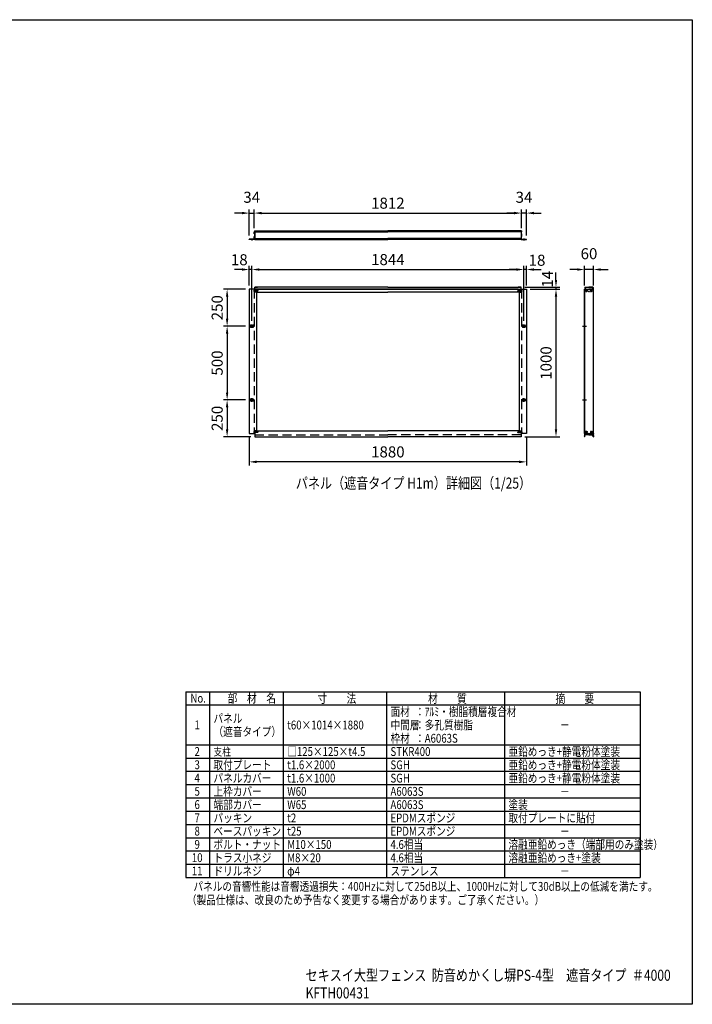
# Model space of a CAD drawing. Extents: x 0 to 14800, y 0 to 10680.
# Drawn here: x 7502 to 14800, y 0 to 10680 of the extents above; entities that cross this region are included whole.
import ezdxf
from ezdxf.enums import TextEntityAlignment as Align

# ---------------------------------------------------------------- set-up
doc = ezdxf.new("R2010")
doc.units = 0
doc.header["$LTSCALE"] = 400
doc.header["$MEASUREMENT"] = 0
doc.header["$PDMODE"] = 33
doc.header["$PDSIZE"] = 5
doc.linetypes.add('CENTER', pattern=[2, 1.25, -0.25, 0.25, -0.25])
doc.linetypes.add('HIDDEN', pattern=[0.375, 0.25, -0.125])
doc.layers.get('DEFPOINTS').update_dxf_attribs({"linetype": 'CONTINUOUS'})
for name, color, linetype in [('CENTER', 3, 'CENTER'), ('HASEN', 7, 'HIDDEN'), ('MOJI', 6, 'CONTINUOUS'), ('SJC', 1, 'CONTINUOUS'), ('SUNPOU', 4, 'CONTINUOUS'), ('ZWAKU', 7, 'CONTINUOUS')]:
    doc.layers.add(name, color=color, linetype=linetype)
doc.styles.add('EXT08', font='ROMANS', dxfattribs={"width": 0.8, "bigfont": 'EXTFONT'})
doc.dimstyles.new('SJC', dxfattribs={"dimtxt": 0.18, "dimasz": 0.18, "dimexe": 0.18, "dimexo": 0.0625, "dimgap": 0.09, "dimtad": 0, "dimtih": 1, "dimtoh": 1, "dimdec": 4, "dimzin": 0, "dimdsep": 46, "dimtxsty": 'STANDARD', "dimcen": 0.09, "dimadec": 0, "dimazin": 0, "dimtfac": 1, "dimtdec": 4, "dimtofl": 0, "dimtmove": 0, "dimatfit": 3, "dimfxl": 1, "dimtolj": 1, "dimtzin": 0, "dimarcsym": 0})

# ---------------------------------------------------------------- blocks, each defined once
blk = doc.blocks.new('CALCOMP_TECHJET720A3')
at = {"layer": 'ZWAKU', "color": 2}
blk.add_lwpolyline([(0, 0), (0, 267), (370, 267), (370, 0)], close=True, dxfattribs=at)
blk = doc.blocks.new('*D18')
at = {"layer": 'DEFPOINTS', "color": 0, "transparency": 16777216}
for p in [(13001, 7756), (12942, 6156), (13321, 6156)]:
    blk.add_point(p, dxfattribs=at)
at = {"layer": 'SUNPOU', "color": 0, "lineweight": -2, "transparency": 16777216}
for p, q in [((13041, 7756), (13361, 7756)), ((13321, 7676), (13321, 6236)), ((12982, 6156), (13361, 6156))]:
    blk.add_line(p, q, dxfattribs=at)
at = {"layer": 'SUNPOU', "color": 0, "transparency": 16777216}
for points in [[(13308, 7676), (13334, 7676), (13321, 7756)], [(13308, 6236), (13334, 6236), (13321, 6156)]]:
    blk.add_solid(points, dxfattribs=at)
at = {"layer": 'SUNPOU', "color": 0, "transparency": 16777216, "insert": (13213, 6956), "char_height": 120, "attachment_point": 5, "rotation": 90, "style": 'EXT08'}
blk.add_mtext('\\A1;1000', dxfattribs=at)
blk = doc.blocks.new('*D19')
at = {"layer": 'DEFPOINTS', "color": 0, "transparency": 16777216}
for p in [(9993, 6191), (13001, 6191), (9993, 5884)]:
    blk.add_point(p, dxfattribs=at)
at = {"layer": 'SUNPOU', "color": 0, "lineweight": -2, "transparency": 16777216}
for p, q in [((9993, 6151), (9993, 5844)), ((13001, 6151), (13001, 5844)), ((12921, 5884), (10073, 5884))]:
    blk.add_line(p, q, dxfattribs=at)
at = {"layer": 'SUNPOU', "color": 0, "transparency": 16777216}
for points in [[(10073, 5897), (10073, 5870), (9993, 5884)], [(12921, 5897), (12921, 5870), (13001, 5884)]]:
    blk.add_solid(points, dxfattribs=at)
at = {"layer": 'SUNPOU', "color": 0, "transparency": 16777216, "insert": (11497, 5992), "char_height": 120, "attachment_point": 5, "style": 'EXT08'}
blk.add_mtext('\\A1;1880', dxfattribs=at)
blk = doc.blocks.new('*D20')
at = {"layer": 'DEFPOINTS', "color": 0, "transparency": 16777216}
for p in [(12947, 8582), (10047, 8378), (12947, 8378)]:
    blk.add_point(p, dxfattribs=at)
at = {"layer": 'SUNPOU', "color": 0, "lineweight": -2, "transparency": 16777216}
for p, q in [((10047, 8418), (10047, 8622)), ((10127, 8582), (12867, 8582)), ((12947, 8418), (12947, 8622))]:
    blk.add_line(p, q, dxfattribs=at)
at = {"layer": 'SUNPOU', "color": 0, "transparency": 16777216}
for points in [[(10127, 8596), (10127, 8569), (10047, 8582)], [(12867, 8596), (12867, 8569), (12947, 8582)]]:
    blk.add_solid(points, dxfattribs=at)
at = {"layer": 'SUNPOU', "color": 0, "transparency": 16777216, "insert": (11497, 8690), "char_height": 120, "attachment_point": 5, "style": 'EXT08'}
blk.add_mtext('\\A1;1812', dxfattribs=at)
blk = doc.blocks.new('*D21')
at = {"layer": 'DEFPOINTS', "color": 0, "transparency": 16777216}
for p in [(9993, 7756), (9753, 7356), (9993, 7356)]:
    blk.add_point(p, dxfattribs=at)
at = {"layer": 'SUNPOU', "color": 0, "lineweight": -2, "transparency": 16777216}
for p, q in [((9953, 7756), (9713, 7756)), ((9753, 7676), (9753, 7436)), ((9953, 7356), (9713, 7356))]:
    blk.add_line(p, q, dxfattribs=at)
at = {"layer": 'SUNPOU', "color": 0, "transparency": 16777216}
for points in [[(9740, 7676), (9766, 7676), (9753, 7756)], [(9740, 7436), (9766, 7436), (9753, 7356)]]:
    blk.add_solid(points, dxfattribs=at)
at = {"layer": 'SUNPOU', "color": 0, "transparency": 16777216, "insert": (9645, 7556), "char_height": 120, "attachment_point": 5, "rotation": 90, "style": 'EXT08'}
blk.add_mtext('\\A1;250', dxfattribs=at)
blk = doc.blocks.new('*D22')
at = {"layer": 'DEFPOINTS', "color": 0, "transparency": 16777216}
for p in [(9993, 7356), (9753, 6556), (9993, 6556)]:
    blk.add_point(p, dxfattribs=at)
at = {"layer": 'SUNPOU', "color": 0, "lineweight": -2, "transparency": 16777216}
for p, q in [((9953, 7356), (9713, 7356)), ((9753, 7276), (9753, 6636)), ((9953, 6556), (9713, 6556))]:
    blk.add_line(p, q, dxfattribs=at)
at = {"layer": 'SUNPOU', "color": 0, "transparency": 16777216}
for points in [[(9740, 7276), (9766, 7276), (9753, 7356)], [(9740, 6636), (9766, 6636), (9753, 6556)]]:
    blk.add_solid(points, dxfattribs=at)
at = {"layer": 'SUNPOU', "color": 0, "transparency": 16777216, "insert": (9645, 6956), "char_height": 120, "attachment_point": 5, "rotation": 90, "style": 'EXT08'}
blk.add_mtext('\\A1;500', dxfattribs=at)
blk = doc.blocks.new('*D23')
at = {"layer": 'DEFPOINTS', "color": 0, "transparency": 16777216}
for p in [(9993, 6556), (9753, 6156), (10052, 6156)]:
    blk.add_point(p, dxfattribs=at)
at = {"layer": 'SUNPOU', "color": 0, "lineweight": -2, "transparency": 16777216}
for p, q in [((9953, 6556), (9713, 6556)), ((9753, 6476), (9753, 6236)), ((10012, 6156), (9713, 6156))]:
    blk.add_line(p, q, dxfattribs=at)
at = {"layer": 'SUNPOU', "color": 0, "transparency": 16777216}
for points in [[(9740, 6476), (9766, 6476), (9753, 6556)], [(9740, 6236), (9766, 6236), (9753, 6156)]]:
    blk.add_solid(points, dxfattribs=at)
at = {"layer": 'SUNPOU', "color": 0, "transparency": 16777216, "insert": (9645, 6356), "char_height": 120, "attachment_point": 5, "rotation": 90, "style": 'EXT08'}
blk.add_mtext('\\A1;250', dxfattribs=at)
blk = doc.blocks.new('*D24')
at = {"layer": 'DEFPOINTS', "color": 0, "transparency": 16777216}
for p in [(13631, 7970), (13631, 7756), (13727, 7756)]:
    blk.add_point(p, dxfattribs=at)
at = {"layer": 'SUNPOU', "color": 0, "lineweight": -2, "transparency": 16777216}
for p, q in [((13551, 7970), (13471, 7970)), ((13631, 7796), (13631, 8010)), ((13727, 7970), (13631, 7970)), ((13727, 7796), (13727, 8010)), ((13807, 7970), (13887, 7970))]:
    blk.add_line(p, q, dxfattribs=at)
at = {"layer": 'SUNPOU', "color": 0, "transparency": 16777216}
for points in [[(13551, 7983), (13551, 7957), (13631, 7970)], [(13807, 7983), (13807, 7957), (13727, 7970)]]:
    blk.add_solid(points, dxfattribs=at)
at = {"layer": 'SUNPOU', "color": 0, "transparency": 16777216, "insert": (13679, 8142), "char_height": 120, "attachment_point": 5, "style": 'EXT08'}
blk.add_mtext('\\A1;60', dxfattribs=at)
blk = doc.blocks.new('*D25')
at = {"layer": 'DEFPOINTS', "color": 0, "transparency": 16777216}
for p in [(12972, 7970), (10022, 7375), (12972, 7373)]:
    blk.add_point(p, dxfattribs=at)
at = {"layer": 'SUNPOU', "color": 0, "lineweight": -2, "transparency": 16777216}
for p, q in [((10022, 7415), (10022, 8010)), ((10102, 7970), (12892, 7970)), ((12972, 7413), (12972, 8010))]:
    blk.add_line(p, q, dxfattribs=at)
at = {"layer": 'SUNPOU', "color": 0, "transparency": 16777216}
for points in [[(10102, 7983), (10102, 7957), (10022, 7970)], [(12892, 7983), (12892, 7957), (12972, 7970)]]:
    blk.add_solid(points, dxfattribs=at)
at = {"layer": 'SUNPOU', "color": 0, "transparency": 16777216, "insert": (11497, 8078), "char_height": 120, "attachment_point": 5, "style": 'EXT08'}
blk.add_mtext('\\A1;1844', dxfattribs=at)
blk = doc.blocks.new('*D26')
at = {"layer": 'DEFPOINTS', "color": 0, "transparency": 16777216}
for p in [(12972, 7970), (13001, 7756), (12972, 7375)]:
    blk.add_point(p, dxfattribs=at)
at = {"layer": 'SUNPOU', "color": 0, "lineweight": -2, "transparency": 16777216}
for p, q in [((12892, 7970), (12812, 7970)), ((12972, 7415), (12972, 8010)), ((13001, 7970), (12972, 7970)), ((13001, 7796), (13001, 8010)), ((13081, 7970), (13161, 7970))]:
    blk.add_line(p, q, dxfattribs=at)
at = {"layer": 'SUNPOU', "color": 0, "transparency": 16777216}
for points in [[(12892, 7983), (12892, 7957), (12972, 7970)], [(13081, 7983), (13081, 7957), (13001, 7970)]]:
    blk.add_solid(points, dxfattribs=at)
at = {"layer": 'SUNPOU', "color": 0, "transparency": 16777216, "insert": (13115, 8071), "char_height": 120, "attachment_point": 5, "style": 'EXT08'}
blk.add_mtext('\\A1;18', dxfattribs=at)
blk = doc.blocks.new('*D27')
at = {"layer": 'DEFPOINTS', "color": 0, "transparency": 16777216}
for p in [(9993, 7970), (9993, 7756), (10022, 7375)]:
    blk.add_point(p, dxfattribs=at)
at = {"layer": 'SUNPOU', "color": 0, "lineweight": -2, "transparency": 16777216}
for p, q in [((9913, 7970), (9833, 7970)), ((9993, 7796), (9993, 8010)), ((10022, 7970), (9993, 7970)), ((10022, 7415), (10022, 8010)), ((10102, 7970), (10182, 7970))]:
    blk.add_line(p, q, dxfattribs=at)
at = {"layer": 'SUNPOU', "color": 0, "transparency": 16777216}
for points in [[(9913, 7983), (9913, 7957), (9993, 7970)], [(10102, 7983), (10102, 7957), (10022, 7970)]]:
    blk.add_solid(points, dxfattribs=at)
at = {"layer": 'SUNPOU', "color": 0, "transparency": 16777216, "insert": (9885, 8076), "char_height": 120, "attachment_point": 5, "style": 'EXT08'}
blk.add_mtext('\\A1;18', dxfattribs=at)
blk = doc.blocks.new('*D28')
at = {"layer": 'DEFPOINTS', "color": 0, "transparency": 16777216}
for p in [(10047, 8582), (10047, 8378), (9993, 8299)]:
    blk.add_point(p, dxfattribs=at)
at = {"layer": 'SUNPOU', "color": 0, "lineweight": -2, "transparency": 16777216}
for p, q in [((9913, 8582), (9833, 8582)), ((9993, 8339), (9993, 8622)), ((9993, 8582), (10047, 8582)), ((10047, 8418), (10047, 8622)), ((10127, 8582), (10207, 8582))]:
    blk.add_line(p, q, dxfattribs=at)
at = {"layer": 'SUNPOU', "color": 0, "transparency": 16777216}
for points in [[(9913, 8596), (9913, 8569), (9993, 8582)], [(10127, 8596), (10127, 8569), (10047, 8582)]]:
    blk.add_solid(points, dxfattribs=at)
at = {"layer": 'SUNPOU', "color": 0, "transparency": 16777216, "insert": (10020, 8754), "char_height": 120, "attachment_point": 5, "style": 'EXT08'}
blk.add_mtext('\\A1;34', dxfattribs=at)
blk = doc.blocks.new('*D29')
at = {"layer": 'DEFPOINTS', "color": 0, "transparency": 16777216}
for p in [(12947, 8582), (12947, 8378), (13001, 8299)]:
    blk.add_point(p, dxfattribs=at)
at = {"layer": 'SUNPOU', "color": 0, "lineweight": -2, "transparency": 16777216}
for p, q in [((12867, 8582), (12787, 8582)), ((12947, 8418), (12947, 8622)), ((13001, 8582), (12947, 8582)), ((13001, 8339), (13001, 8622)), ((13081, 8582), (13161, 8582))]:
    blk.add_line(p, q, dxfattribs=at)
at = {"layer": 'SUNPOU', "color": 0, "transparency": 16777216}
for points in [[(12867, 8596), (12867, 8569), (12947, 8582)], [(13081, 8596), (13081, 8569), (13001, 8582)]]:
    blk.add_solid(points, dxfattribs=at)
at = {"layer": 'SUNPOU', "color": 0, "transparency": 16777216, "insert": (12974, 8754), "char_height": 120, "attachment_point": 5, "style": 'EXT08'}
blk.add_mtext('\\A1;34', dxfattribs=at)
blk = doc.blocks.new('*D17')
at = {"layer": 'DEFPOINTS', "color": 0, "transparency": 16777216}
for p in [(12942, 7778), (13001, 7756), (13321, 7756)]:
    blk.add_point(p, dxfattribs=at)
at = {"layer": 'SUNPOU', "color": 0, "lineweight": -2, "transparency": 16777216}
for p, q in [((13321, 7858), (13321, 7938)), ((12982, 7778), (13361, 7778)), ((13041, 7756), (13361, 7756)), ((13321, 7778), (13321, 7756)), ((13321, 7676), (13321, 7596))]:
    blk.add_line(p, q, dxfattribs=at)
at = {"layer": 'SUNPOU', "color": 0, "transparency": 16777216}
for points in [[(13308, 7858), (13334, 7858), (13321, 7778)], [(13308, 7676), (13334, 7676), (13321, 7756)]]:
    blk.add_solid(points, dxfattribs=at)
at = {"layer": 'SUNPOU', "color": 0, "transparency": 16777216, "insert": (13228, 7865), "char_height": 120, "attachment_point": 5, "rotation": 90, "style": 'EXT08'}
blk.add_mtext('\\A1;14', dxfattribs=at)

msp = doc.modelspace()

# ---------------------------------------------------------------- linework, layer by layer
at = {"layer": 'CENTER', "linetype": 'CENTER'}
for p, q in [((10021.824, 8307.299), (10021.824, 8286.499)), ((12972.224, 8307.299), (12972.224, 8286.499)), ((13666.398, 7739.519), (13639.838, 7739.519)), ((13653.118, 7726.239), (13653.118, 7752.799)), ((13691.038, 7739.519), (13717.598, 7739.519)), ((13704.318, 7726.239), (13704.318, 7752.799)), ((10021.824, 7336.319), (10021.824, 7374.719)), ((12972.224, 7336.319), (12972.224, 7374.719)), ((9993.024, 7355.519), (10050.624, 7355.519)), ((13001.024, 7355.519), (12943.424, 7355.519)), ((13608.478, 7355.519), (13652.958, 7355.519)), ((9993.024, 6555.519), (10050.624, 6555.519)), ((10021.824, 6536.319), (10021.824, 6574.719)), ((13001.024, 6555.519), (12943.424, 6555.519)), ((12972.224, 6536.319), (12972.224, 6574.719)), ((13608.478, 6555.519), (13652.958, 6555.519)), ((13666.398, 6206.719), (13639.838, 6206.719)), ((13653.118, 6193.439), (13653.118, 6219.999)), ((13691.038, 6206.719), (13717.598, 6206.719)), ((13704.318, 6193.439), (13704.318, 6219.999))]:
    msp.add_line(p, q, dxfattribs=at)
at = {"layer": 'HASEN'}
for p, q in [((10090.932, 7739.519), (10037.947, 7739.519)), ((10047.424, 7755.519), (10047.424, 6190.719)), ((10051.904, 7743.519), (10047.424, 7747.999)), ((10047.904, 7747.519), (10047.424, 7747.519)), ((10047.424, 7747.519), (10047.424, 7731.519)), ((10051.904, 7735.519), (10047.424, 7731.039)), ((10047.904, 7731.519), (10047.424, 7731.519)), ((10047.904, 7747.519), (10047.904, 7739.519)), ((10047.904, 7731.519), (10047.904, 7739.519)), ((10051.904, 7739.519), (10051.904, 7743.519)), ((10079.424, 7743.519), (10051.904, 7743.519)), ((10087.424, 7742.719), (10051.904, 7742.719)), ((10051.904, 7739.519), (10051.904, 7735.519)), ((10087.424, 7736.319), (10051.904, 7736.319)), ((10079.424, 7735.519), (10051.904, 7735.519)), ((10079.424, 7743.519), (10079.424, 7739.519)), ((10079.424, 7735.519), (10079.424, 7739.519)), ((10087.424, 7742.719), (10087.424, 7739.519)), ((10087.424, 7736.319), (10087.424, 7739.519)), ((12903.116, 7739.519), (12956.101, 7739.519)), ((12906.624, 7742.719), (12942.144, 7742.719)), ((12906.624, 7742.719), (12906.624, 7739.519)), ((12906.624, 7736.319), (12906.624, 7739.519)), ((12906.624, 7736.319), (12942.144, 7736.319)), ((12914.624, 7743.519), (12942.144, 7743.519)), ((12914.624, 7743.519), (12914.624, 7739.519)), ((12914.624, 7735.519), (12914.624, 7739.519)), ((12914.624, 7735.519), (12942.144, 7735.519)), ((12942.144, 7743.519), (12946.624, 7747.999)), ((12942.144, 7739.519), (12942.144, 7743.519)), ((12942.144, 7739.519), (12942.144, 7735.519)), ((12942.144, 7735.519), (12946.624, 7731.039)), ((12946.144, 7747.519), (12946.624, 7747.519)), ((12946.144, 7747.519), (12946.144, 7739.519)), ((12946.144, 7731.519), (12946.144, 7739.519)), ((12946.144, 7731.519), (12946.624, 7731.519)), ((12946.624, 7755.519), (12946.624, 6190.719)), ((12946.624, 7747.519), (12946.624, 7731.519)), ((10090.932, 6206.719), (10037.947, 6206.719)), ((10051.904, 6210.719), (10047.424, 6215.199)), ((10047.904, 6214.719), (10047.424, 6214.719)), ((10047.424, 6214.719), (10047.424, 6198.719)), ((10051.904, 6202.719), (10047.424, 6198.239)), ((10047.904, 6198.719), (10047.424, 6198.719)), ((10047.904, 6214.719), (10047.904, 6206.719)), ((10047.904, 6198.719), (10047.904, 6206.719)), ((10051.904, 6206.719), (10051.904, 6210.719)), ((10079.424, 6210.719), (10051.904, 6210.719)), ((10087.424, 6209.919), (10051.904, 6209.919)), ((10051.904, 6206.719), (10051.904, 6202.719)), ((10087.424, 6203.519), (10051.904, 6203.519)), ((10079.424, 6202.719), (10051.904, 6202.719)), ((10079.424, 6210.719), (10079.424, 6206.719)), ((10079.424, 6202.719), (10079.424, 6206.719)), ((10087.424, 6209.919), (10087.424, 6206.719)), ((10087.424, 6203.519), (10087.424, 6206.719)), ((12903.116, 6206.719), (12956.101, 6206.719)), ((12906.624, 6209.919), (12942.144, 6209.919)), ((12906.624, 6209.919), (12906.624, 6206.719)), ((12906.624, 6203.519), (12906.624, 6206.719)), ((12906.624, 6203.519), (12942.144, 6203.519)), ((12914.624, 6210.719), (12942.144, 6210.719)), ((12914.624, 6210.719), (12914.624, 6206.719)), ((12914.624, 6202.719), (12914.624, 6206.719)), ((12914.624, 6202.719), (12942.144, 6202.719)), ((12942.144, 6210.719), (12946.624, 6215.199)), ((12942.144, 6206.719), (12942.144, 6210.719)), ((12942.144, 6206.719), (12942.144, 6202.719)), ((12942.144, 6202.719), (12946.624, 6198.239)), ((12946.144, 6214.719), (12946.624, 6214.719)), ((12946.144, 6214.719), (12946.144, 6206.719)), ((12946.144, 6198.719), (12946.144, 6206.719)), ((12946.144, 6198.719), (12946.624, 6198.719)), ((12946.624, 6214.719), (12946.624, 6198.719)), ((10052.224, 6177.919), (11497.024, 6177.919)), ((12941.824, 6177.919), (11497.024, 6177.919))]:
    msp.add_line(p, q, dxfattribs=at)
at = {"layer": 'MOJI'}
for p, q in [((9305.998, 3391.141), (9305.998, 1375.141)), ((9305.998, 3391.141), (14233.998, 3391.141)), ((9561.998, 3391.141), (9561.998, 1375.141)), ((10361.998, 3391.141), (10361.998, 1375.141)), ((11481.998, 3391.141), (11481.998, 1375.141)), ((12761.998, 3391.141), (12761.998, 1375.141)), ((14233.998, 3391.141), (14233.998, 1375.141)), ((9305.998, 3247.141), (14233.998, 3247.141)), ((9305.998, 2815.141), (14233.998, 2815.141)), ((9305.998, 2671.141), (14233.998, 2671.141)), ((9305.998, 2527.141), (14233.998, 2527.141)), ((9305.998, 2383.141), (14233.998, 2383.141)), ((9305.998, 2239.141), (14233.998, 2239.141)), ((9305.998, 2095.141), (14233.998, 2095.141)), ((9305.998, 1951.141), (14233.998, 1951.141)), ((9305.998, 1807.141), (14233.998, 1807.141)), ((9305.998, 1663.141), (14233.998, 1663.141)), ((9305.998, 1519.141), (14233.998, 1519.141)), ((9305.998, 1375.141), (14233.998, 1375.141))]:
    msp.add_line(p, q, dxfattribs=at)
at = {"layer": 'SJC'}
for p, q in [((10049.024, 8380.099), (10047.424, 8378.499)), ((10047.424, 8368.579), (10047.424, 8378.499)), ((10047.424, 8368.579), (10047.904, 8368.099)), ((10047.904, 8368.099), (10047.424, 8367.619)), ((10047.424, 8357.699), (10047.424, 8367.619)), ((10049.024, 8356.099), (10047.424, 8357.699)), ((10049.024, 8389.699), (10049.024, 8380.099)), ((10049.024, 8356.099), (10049.024, 8328.899)), ((10049.824, 8390.499), (10055.904, 8390.499)), ((10052.224, 8390.499), (10052.224, 8294.499)), ((10052.224, 8390.499), (11497.024, 8390.499)), ((10052.224, 8386.499), (11497.024, 8386.499)), ((10052.224, 8382.099), (11497.024, 8382.099)), ((10052.224, 8382.099), (11497.024, 8382.099)), ((10052.224, 8378.1), (11497.024, 8378.1)), ((12941.824, 8390.499), (11497.024, 8390.499)), ((12941.824, 8386.499), (11497.024, 8386.499)), ((12941.824, 8382.099), (11497.024, 8382.099)), ((12941.824, 8382.099), (11497.024, 8382.099)), ((12941.824, 8378.1), (11497.024, 8378.1)), ((12944.224, 8390.499), (12938.144, 8390.499)), ((12941.824, 8390.499), (12941.824, 8294.499)), ((12945.024, 8389.699), (12945.024, 8380.099)), ((12945.024, 8380.099), (12946.624, 8378.499)), ((12945.024, 8356.099), (12946.624, 8357.699)), ((12945.024, 8356.099), (12945.024, 8328.899)), ((12946.624, 8368.579), (12946.144, 8368.099)), ((12946.144, 8368.099), (12946.624, 8367.619)), ((12946.624, 8368.579), (12946.624, 8378.499)), ((12946.624, 8357.699), (12946.624, 8367.619)), ((10047.424, 8299.299), (9993.024, 8299.299)), ((9993.024, 8294.499), (9993.024, 8299.299)), ((10052.224, 8294.499), (9993.024, 8294.499)), ((10049.024, 8328.899), (10047.424, 8327.299)), ((10047.424, 8317.379), (10047.424, 8327.299)), ((10047.424, 8317.379), (10047.904, 8316.899)), ((10047.904, 8316.899), (10047.424, 8316.419)), ((10047.424, 8299.299), (10047.424, 8316.419)), ((10052.224, 8306.899), (11497.024, 8306.899)), ((10052.224, 8302.899), (11497.024, 8302.899)), ((10052.224, 8297.699), (10052.224, 8302.499)), ((10052.224, 8298.499), (11497.024, 8298.499)), ((10052.224, 8294.499), (11497.024, 8294.499)), ((12941.824, 8306.899), (11497.024, 8306.899)), ((12941.824, 8302.899), (11497.024, 8302.899)), ((12941.824, 8298.499), (11497.024, 8298.499)), ((12941.824, 8294.499), (11497.024, 8294.499)), ((12941.824, 8297.699), (12941.824, 8302.499)), ((12941.824, 8294.499), (13001.024, 8294.499)), ((12945.024, 8328.899), (12946.624, 8327.299)), ((12946.624, 8317.379), (12946.144, 8316.899)), ((12946.144, 8316.899), (12946.624, 8316.419)), ((12946.624, 8317.379), (12946.624, 8327.299)), ((12946.624, 8299.299), (12946.624, 8316.419)), ((12946.624, 8299.299), (13001.024, 8299.299)), ((13001.024, 8294.499), (13001.024, 8299.299)), ((9993.024, 7755.519), (9993.024, 6190.719)), ((10052.224, 7755.519), (9993.024, 7755.519)), ((10052.224, 7755.519), (10052.224, 7777.919)), ((10052.224, 7777.919), (10084.224, 7777.919)), ((11497.024, 7777.919), (10052.224, 7777.919)), ((10052.224, 7755.519), (10052.224, 7725.119)), ((11497.024, 7755.519), (10052.224, 7755.519)), ((10071.424, 7725.119), (10052.224, 7725.119)), ((10071.424, 7725.119), (11497.024, 7725.119)), ((10071.424, 7725.119), (10071.424, 6221.119)), ((10084.224, 7755.519), (11497.024, 7755.519)), ((11497.024, 7777.919), (12941.824, 7777.919)), ((12909.824, 7755.519), (11497.024, 7755.519)), ((11497.024, 7755.519), (12941.824, 7755.519)), ((12922.624, 7725.119), (11497.024, 7725.119)), ((12941.824, 7777.919), (12909.824, 7777.919)), ((12922.624, 7725.119), (12922.624, 6221.119)), ((12922.624, 7725.119), (12941.824, 7725.119)), ((12941.824, 7755.519), (12941.824, 7777.919)), ((12941.824, 7755.519), (12941.824, 7725.119)), ((12941.824, 7755.519), (13001.024, 7755.519)), ((13001.024, 7755.519), (13001.024, 6190.719)), ((13630.718, 7755.519), (13726.718, 7755.519)), ((13630.718, 6190.719), (13630.718, 7755.519)), ((13634.718, 7776.319), (13636.318, 7777.919)), ((13634.718, 7776.319), (13634.718, 7755.519)), ((13635.518, 6190.719), (13635.518, 7755.519)), ((13636.318, 7777.919), (13638.798, 7777.919)), ((13637.118, 7772.799), (13637.118, 7755.519)), ((13644.483, 7772.799), (13637.118, 7772.799)), ((13637.497, 7775.225), (13639.058, 7777.413)), ((13644.478, 7774.719), (13637.758, 7774.719)), ((13644.738, 7775.225), (13643.177, 7777.413)), ((13643.438, 7777.919), (13678.718, 7777.919)), ((13646.723, 7775.039), (13646.723, 7775.999)), ((13678.718, 7775.999), (13646.723, 7775.999)), ((13652.318, 7740.319), (13649.118, 7740.319)), ((13649.118, 7738.719), (13649.118, 7740.319)), ((13652.318, 7738.719), (13649.118, 7738.719)), ((13653.918, 7743.519), (13652.318, 7743.519)), ((13652.318, 7740.319), (13652.318, 7743.519)), ((13652.318, 7740.319), (13652.318, 7743.519)), ((13652.318, 7735.519), (13652.318, 7738.719)), ((13652.318, 7735.519), (13652.318, 7738.719)), ((13653.918, 7735.519), (13652.318, 7735.519)), ((13653.918, 7740.319), (13653.918, 7743.519)), ((13657.118, 7740.319), (13653.918, 7740.319)), ((13657.118, 7738.719), (13653.918, 7738.719)), ((13653.918, 7735.519), (13653.918, 7738.719)), ((13657.118, 7738.719), (13657.118, 7740.319)), ((13713.998, 7777.919), (13678.718, 7777.919)), ((13678.718, 7775.999), (13710.713, 7775.999)), ((13700.318, 7740.319), (13703.518, 7740.319)), ((13700.318, 7738.719), (13700.318, 7740.319)), ((13700.318, 7738.719), (13703.518, 7738.719)), ((13703.518, 7743.519), (13705.118, 7743.519)), ((13703.518, 7740.319), (13703.518, 7743.519)), ((13703.518, 7735.519), (13703.518, 7738.719)), ((13703.518, 7735.519), (13705.118, 7735.519)), ((13705.118, 7740.319), (13705.118, 7743.519)), ((13705.118, 7740.319), (13705.118, 7743.519)), ((13705.118, 7740.319), (13708.318, 7740.319)), ((13705.118, 7738.719), (13708.318, 7738.719)), ((13705.118, 7735.519), (13705.118, 7738.719)), ((13705.118, 7735.519), (13705.118, 7738.719)), ((13708.318, 7738.719), (13708.318, 7740.319)), ((13710.713, 7775.039), (13710.713, 7775.999)), ((13712.697, 7775.225), (13714.258, 7777.413)), ((13712.953, 7772.799), (13720.318, 7772.799)), ((13712.958, 7774.719), (13719.678, 7774.719)), ((13719.938, 7775.225), (13718.377, 7777.413)), ((13721.118, 7777.919), (13718.638, 7777.919)), ((13720.318, 7772.799), (13720.318, 7755.519)), ((13722.718, 7776.319), (13721.118, 7777.919)), ((13722.718, 7776.319), (13722.718, 7755.519)), ((13726.718, 6190.719), (13726.718, 7755.519)), ((10004.224, 7360.319), (10004.224, 7355.519)), ((10004.224, 7350.719), (10004.224, 7355.519)), ((10021.824, 7366.719), (10010.624, 7366.719)), ((10021.824, 7344.319), (10010.624, 7344.319)), ((10021.824, 7366.719), (10033.024, 7366.719)), ((10021.824, 7344.319), (10033.024, 7344.319)), ((10039.424, 7360.319), (10039.424, 7355.519)), ((10039.424, 7350.719), (10039.424, 7355.519)), ((12954.624, 7360.319), (12954.624, 7355.519)), ((12954.624, 7350.719), (12954.624, 7355.519)), ((12972.224, 7366.719), (12961.024, 7366.719)), ((12972.224, 7344.319), (12961.024, 7344.319)), ((12972.224, 7366.719), (12983.424, 7366.719)), ((12972.224, 7344.319), (12983.424, 7344.319)), ((12989.824, 7360.319), (12989.824, 7355.519)), ((12989.824, 7350.719), (12989.824, 7355.519)), ((10004.224, 6560.319), (10004.224, 6555.519)), ((10004.224, 6550.719), (10004.224, 6555.519)), ((10021.824, 6566.719), (10010.624, 6566.719)), ((10021.824, 6544.319), (10010.624, 6544.319)), ((10021.824, 6566.719), (10033.024, 6566.719)), ((10021.824, 6544.319), (10033.024, 6544.319)), ((10039.424, 6560.319), (10039.424, 6555.519)), ((10039.424, 6550.719), (10039.424, 6555.519)), ((12954.624, 6560.319), (12954.624, 6555.519)), ((12954.624, 6550.719), (12954.624, 6555.519)), ((12972.224, 6566.719), (12961.024, 6566.719)), ((12972.224, 6544.319), (12961.024, 6544.319)), ((12972.224, 6566.719), (12983.424, 6566.719)), ((12972.224, 6544.319), (12983.424, 6544.319)), ((12989.824, 6560.319), (12989.824, 6555.519)), ((12989.824, 6550.719), (12989.824, 6555.519)), ((10071.424, 6221.119), (10052.224, 6221.119)), ((10052.224, 6221.119), (10052.224, 6190.719)), ((10071.424, 6221.119), (11497.024, 6221.119)), ((12922.624, 6221.119), (11497.024, 6221.119)), ((12922.624, 6221.119), (12941.824, 6221.119)), ((12941.824, 6221.119), (12941.824, 6190.719)), ((13636.318, 6209.119), (13636.318, 6212.319)), ((13641.118, 6212.319), (13641.118, 6209.119)), ((13652.318, 6207.519), (13649.118, 6207.519)), ((13649.118, 6205.919), (13649.118, 6207.519)), ((13652.318, 6205.919), (13649.118, 6205.919)), ((13653.918, 6210.719), (13652.318, 6210.719)), ((13652.318, 6207.519), (13652.318, 6210.719)), ((13652.318, 6207.519), (13652.318, 6210.719)), ((13652.318, 6202.719), (13652.318, 6205.919)), ((13652.318, 6202.719), (13652.318, 6205.919)), ((13653.918, 6202.719), (13652.318, 6202.719)), ((13653.918, 6207.519), (13653.918, 6210.719)), ((13657.118, 6207.519), (13653.918, 6207.519)), ((13657.118, 6205.919), (13653.918, 6205.919)), ((13653.918, 6202.719), (13653.918, 6205.919)), ((13657.118, 6205.919), (13657.118, 6207.519)), ((13700.318, 6207.519), (13703.518, 6207.519)), ((13700.318, 6205.919), (13700.318, 6207.519)), ((13700.318, 6205.919), (13703.518, 6205.919)), ((13703.518, 6210.719), (13705.118, 6210.719)), ((13703.518, 6207.519), (13703.518, 6210.719)), ((13703.518, 6202.719), (13703.518, 6205.919)), ((13703.518, 6202.719), (13705.118, 6202.719)), ((13705.118, 6207.519), (13705.118, 6210.719)), ((13705.118, 6207.519), (13705.118, 6210.719)), ((13705.118, 6207.519), (13708.318, 6207.519)), ((13705.118, 6205.919), (13708.318, 6205.919)), ((13705.118, 6202.719), (13705.118, 6205.919)), ((13705.118, 6202.719), (13705.118, 6205.919)), ((13708.318, 6205.919), (13708.318, 6207.519)), ((13716.318, 6212.319), (13716.318, 6209.119)), ((13721.118, 6209.119), (13721.118, 6212.319)), ((9993.024, 6190.719), (10052.224, 6190.719)), ((10052.224, 6190.719), (10052.224, 6155.519)), ((10052.224, 6155.519), (11497.024, 6155.519)), ((12941.824, 6155.519), (11497.024, 6155.519)), ((13001.024, 6190.719), (12941.824, 6190.719)), ((12941.824, 6190.719), (12941.824, 6155.519)), ((13630.718, 6190.719), (13726.718, 6190.719)), ((13631.518, 6190.719), (13630.718, 6189.919)), ((13630.718, 6189.919), (13630.718, 6183.519)), ((13630.718, 6175.519), (13630.718, 6178.719)), ((13630.718, 6170.719), (13630.718, 6167.519)), ((13630.718, 6162.719), (13630.718, 6156.319)), ((13633.918, 6155.519), (13631.518, 6155.519)), ((13633.118, 6189.919), (13633.118, 6182.239)), ((13633.918, 6155.519), (13633.918, 6177.919)), ((13633.918, 6177.919), (13639.518, 6177.919)), ((13678.718, 6179.839), (13635.518, 6179.839)), ((13639.518, 6175.519), (13639.518, 6177.919)), ((13640.318, 6174.719), (13641.918, 6174.719)), ((13642.718, 6175.519), (13642.718, 6177.919)), ((13678.718, 6177.919), (13642.718, 6177.919)), ((13678.718, 6179.839), (13721.918, 6179.839)), ((13678.718, 6177.919), (13714.718, 6177.919)), ((13714.718, 6175.519), (13714.718, 6177.919)), ((13717.118, 6174.719), (13715.518, 6174.719)), ((13717.918, 6175.519), (13717.918, 6177.919)), ((13723.518, 6177.919), (13717.918, 6177.919)), ((13723.518, 6155.519), (13723.518, 6177.919)), ((13723.518, 6155.519), (13725.918, 6155.519)), ((13724.318, 6189.919), (13724.318, 6182.239)), ((13725.918, 6190.719), (13726.718, 6189.919)), ((13726.718, 6189.919), (13726.718, 6183.519)), ((13726.718, 6175.519), (13726.718, 6178.719)), ((13726.718, 6170.719), (13726.718, 6167.519)), ((13726.718, 6162.719), (13726.718, 6156.319))]:
    msp.add_line(p, q, dxfattribs=at)
for centre, radius in [((13653.118, 7739.519), 8.48), ((13678.718, 7731.519), 4.8), ((13704.318, 7739.519), 8.48), ((13653.118, 6206.719), 8.48), ((13704.318, 6206.719), 8.48)]:
    msp.add_circle(centre, radius, dxfattribs=at)
for centre, radius, start, end in [((10049.824, 8389.699), 0.8, 90, 180), ((12944.224, 8389.699), 0.8, 360, 90), ((13637.758, 7775.039), 0.32, 144.4982826, 270), ((13638.798, 7777.599), 0.32, 324.4982826, 90), ((13643.438, 7777.599), 0.32, 90, 215.5017313), ((13644.478, 7775.039), 0.32, 270, 35.5017313), ((13644.483, 7775.039), 2.24, 270, 0), ((13712.953, 7775.039), 2.24, 180, 270), ((13712.958, 7775.039), 0.32, 144.4982687, 270), ((13713.998, 7777.599), 0.32, 324.4982687, 90), ((13718.638, 7777.599), 0.32, 90, 215.5017174), ((13719.678, 7775.039), 0.32, 270, 35.5017174), ((10010.624, 7360.319), 6.4, 90, 180), ((10010.624, 7350.719), 6.4, 180, 270), ((10033.024, 7360.319), 6.4, 0, 90), ((10033.024, 7350.719), 6.4, 270, 0), ((12961.024, 7360.319), 6.4, 90, 180), ((12961.024, 7350.719), 6.4, 180, 270), ((12983.424, 7360.319), 6.4, 0, 90), ((12983.424, 7350.719), 6.4, 270, 0), ((10010.624, 6560.319), 6.4, 90, 180), ((10010.624, 6550.719), 6.4, 180, 270), ((10033.024, 6560.319), 6.4, 0, 90), ((10033.024, 6550.719), 6.4, 270, 0), ((12961.024, 6560.319), 6.4, 90, 180), ((12961.024, 6550.719), 6.4, 180, 270), ((12983.424, 6560.319), 6.4, 0, 90), ((12983.424, 6550.719), 6.4, 270, 0), ((13638.718, 6212.319), 2.4, 0, 180), ((13638.718, 6209.119), 2.4, 180, 0), ((13718.718, 6212.319), 2.4, 0, 180), ((13718.718, 6209.119), 2.4, 180, 0), ((13632.718, 6183.519), 2, 180, 216.8698976), ((13632.718, 6178.719), 2, 143.1301024, 180), ((13632.718, 6175.519), 2, 180, 216.8698976), ((13632.718, 6170.719), 2, 143.1301024, 180), ((13632.718, 6167.519), 2, 180, 216.8698976), ((13632.718, 6162.719), 2, 143.1301024, 180), ((13631.518, 6156.319), 0.8, 180, 270), ((13629.518, 6181.119), 2, 323.1301024, 36.8698976), ((13629.518, 6173.119), 2, 323.1301024, 36.8698976), ((13629.518, 6165.119), 2, 323.1301024, 36.8698976), ((13634.718, 6189.919), 1.6, 150, 180), ((13635.518, 6182.239), 2.4, 180, 270), ((13640.318, 6175.519), 0.8, 180, 270), ((13641.918, 6175.519), 0.8, 270, 0), ((13715.518, 6175.519), 0.8, 180, 270), ((13717.118, 6175.519), 0.8, 270, 0), ((13721.918, 6182.239), 2.4, 270, 0), ((13722.718, 6189.919), 1.6, 0, 30), ((13727.918, 6181.119), 2, 143.1301024, 216.8698976), ((13727.918, 6173.119), 2, 143.1301024, 216.8698976), ((13727.918, 6165.119), 2, 143.1301024, 216.8698976), ((13725.918, 6156.319), 0.8, 270, 0), ((13724.718, 6183.519), 2, 323.1301024, 0), ((13724.718, 6178.719), 2, 0, 36.8698976), ((13724.718, 6175.519), 2, 323.1301024, 0), ((13724.718, 6170.719), 2, 0, 36.8698976), ((13724.718, 6167.519), 2, 323.1301024, 0), ((13724.718, 6162.719), 2, 0, 36.8698976)]:
    msp.add_arc(centre, radius, start, end, dxfattribs=at)

# ---------------------------------------------------------------- block references
at = {"layer": 'ZWAKU', "xscale": 40, "yscale": 40, "zscale": 40}
msp.add_blockref('CALCOMP_TECHJET720A3', (0, 0), dxfattribs=at)

# ---------------------------------------------------------------- texts
at = {"layer": 'MOJI', "style": 'EXT08', "width": 0.8}
for s, height, p in [('パネル（遮音タイプ H1m）詳細図（1/25）', 120, (10498.432, 5593.343)), ('No.', 96, (9354.355, 3272.195)), ('部\u3000材\u3000名', 96, (9758.705, 3272.195)), ('寸\u3000\u3000法', 96, (10735.045, 3268.58)), ('材\u3000\u3000質', 96, (11933.006, 3268.58)), ('摘\u3000\u3000要', 96, (13315.678, 3268.58)), ('面材', 96, (11526.107, 3125.502)), ('：ｱﾙﾐ・樹脂積層複合材', 96, (11791.683, 3125.502)), ('パネル', 96, (9604.968, 3053.502)), ('（遮音タイプ）', 96, (9604.968, 2909.502)), ('t60×1014×1880', 96, (10404.968, 2981.502)), ('中間層', 96, (11526.107, 2981.502)), ('：多孔質樹脂', 96, (11791.683, 2981.502)), ('－', 96, (13366.107, 2981.502)), ('枠材', 96, (11526.107, 2837.502)), ('：A6063S', 96, (11791.683, 2837.502)), ('支柱', 86.4, (9604.968, 2696.946)), ('□125×125×t4.5', 96, (10405.01, 2693.502)), ('STKR400', 96, (11524.968, 2693.502)), ('亜鉛めっき+静電粉体塗装', 96, (12804.968, 2693.502)), ('取付プレート', 96, (9604.968, 2549.502)), ('t1.6×2000', 96, (10404.968, 2549.502)), ('SGH', 96, (11524.968, 2549.502)), ('亜鉛めっき+静電粉体塗装', 96, (12804.968, 2549.502)), ('パネルカバー', 96, (9604.968, 2405.502)), ('t1.6×1000', 96, (10404.968, 2405.502)), ('SGH', 96, (11524.968, 2405.502)), ('亜鉛めっき+静電粉体塗装', 96, (12804.968, 2405.502)), ('上枠カバー', 96, (9604.968, 2261.502)), ('W60', 96, (10404.968, 2261.502)), ('A6063S', 96, (11524.968, 2261.502)), ('－', 96, (13364.968, 2261.502)), ('端部カバー', 96, (9604.968, 2117.502)), ('W65', 96, (10404.968, 2117.502)), ('A6063S', 96, (11524.968, 2117.502)), ('塗装', 96, (12804.968, 2117.502)), ('パッキン', 96, (9604.968, 1973.502)), ('t2', 96, (10404.968, 1973.502)), ('EPDMスポンジ', 96, (11524.968, 1973.502)), ('取付プレートに貼付', 96, (12804.968, 1973.502)), ('ベースパッキン', 96, (9604.968, 1829.502)), ('t25', 96, (10404.968, 1829.502)), ('EPDMスポンジ', 96, (11524.968, 1829.502)), ('－', 96, (13364.968, 1829.502)), ('ボルト・ナット', 96, (9604.968, 1685.502)), ('M10×150', 96, (10404.968, 1685.502)), ('4.6相当', 96, (11524.968, 1685.502)), ('溶融亜鉛めっき（端部用のみ塗装）', 96, (12804.968, 1685.502)), ('トラス小ネジ', 96, (9604.968, 1541.502)), ('M8×20', 96, (10404.968, 1541.502)), ('4.6相当', 96, (11524.968, 1541.502)), ('溶融亜鉛めっき+塗装', 96, (12804.968, 1541.502)), ('ドリルネジ', 96, (9604.968, 1397.502)), ('φ4', 96, (10404.968, 1397.502)), ('ステンレス', 96, (11524.968, 1397.502)), ('－', 96, (13364.968, 1397.502)), ('（製品仕様は、改良のため予告なく変更する場合があります。ご了承ください。）', 96, (9316.49, 1084.59)), ('セキスイ大型フェンス  防音めかくし塀PS-4型\u3000遮音タイプ  ＃4000', 120, (10604.542, 255.264)), ('KFTH00431', 120, (10604.542, 63.264))]:
    msp.add_text(s, height=height, dxfattribs=at).set_placement(p)
for s, p in [('1', (9428.112, 2982.585)), ('2', (9428.112, 2694.585)), ('3', (9428.112, 2550.585)), ('4', (9428.112, 2406.585)), ('5', (9428.112, 2262.585)), ('6', (9428.112, 2118.585)), ('7', (9428.112, 1974.585)), ('8', (9428.112, 1830.585)), ('9', (9428.112, 1686.585)), ('10', (9428.112, 1542.585)), ('11', (9428.112, 1398.585))]:
    msp.add_text(s, height=96, dxfattribs=at).set_placement(p, align=Align.CENTER)
msp.add_text('パネルの音響性能は音響透過損失：400Hzに対して25dB以上、1000Hzに対して30dB以上の低減を満たす。', height=96, dxfattribs=at).set_placement((9387.169, 1278.911), align=Align.MIDDLE_LEFT)

# ---------------------------------------------------------------- dimensions: what is measured, and where the dimension line sits
at = {"layer": 'SUNPOU'}
for base, p1, p2, picture, middle in [((10047.424, 8582.499), (9993.024, 8299.299), (10047.424, 8378.499), '*D28', (10020.224, 8754.499)), ((12946.624, 8582.499), (10047.424, 8378.499), (12946.624, 8378.499), '*D20', (11497.024, 8690.499)), ((12946.624, 8582.499), (13001.024, 8299.299), (12946.624, 8378.499), '*D29', (12973.824, 8754.499)), ((12972.224, 7969.919), (10021.824, 7374.719), (12972.224, 7373.119), '*D25', (11497.024, 8077.919)), ((13630.718, 7969.919), (13726.718, 7755.519), (13630.718, 7755.519), '*D24', (13678.718, 8141.919)), ((9993.024, 5883.519), (13001.024, 6190.719), (9993.024, 6190.719), '*D19', (11497.024, 5991.519))]:
    dim = msp.add_linear_dim(base=base, p1=p1, p2=p2, dimstyle='SJC', override={"dimscale": 40, "dimtxt": 3, "dimasz": 2, "dimexe": 1, "dimexo": 1, "dimgap": 1.2, "dimtad": 1, "dimtih": 0, "dimtoh": 0, "dimdec": 2, "dimlfac": 0.625, "dimzin": 8, "dimtxsty": 'EXT08', "dimtofl": 1, "dimtmove": 2}, dxfattribs=at)
    dim.commit()
    dim.dimension.update_dxf_attribs({"geometry": picture, "text_midpoint": middle})
for base, p1, p2, picture, middle in [((9993.024, 7969.919), (10021.824, 7374.719), (9993.024, 7755.519), '*D27', (9884.893, 8075.894)), ((12972.224, 7969.919), (13001.024, 7755.519), (12972.224, 7374.719), '*D26', (13114.898, 8071.273))]:
    dim = msp.add_linear_dim(base=base, p1=p1, p2=p2, dimstyle='SJC', override={"dimscale": 40, "dimtxt": 3, "dimasz": 2, "dimexe": 1, "dimexo": 1, "dimgap": 1.2, "dimtad": 1, "dimtih": 0, "dimtoh": 0, "dimdec": 2, "dimlfac": 0.625, "dimzin": 8, "dimtxsty": 'EXT08', "dimtofl": 1, "dimtmove": 2}, dxfattribs=at)
    dim.commit()
    dim.dimension.update_dxf_attribs({"geometry": picture, "text_midpoint": middle, "dimtype": 160})
dim = msp.add_linear_dim(base=(13321.024, 7755.519), p1=(12941.824, 7777.919), p2=(13001.024, 7755.519), angle=90, dimstyle='SJC', override={"dimscale": 40, "dimtxt": 3, "dimasz": 2, "dimexe": 1, "dimexo": 1, "dimgap": 1.2, "dimtad": 1, "dimtih": 0, "dimtoh": 0, "dimdec": 2, "dimlfac": 0.625, "dimzin": 8, "dimtxsty": 'EXT08', "dimtofl": 1, "dimtmove": 2}, dxfattribs=at)
dim.commit()
dim.dimension.update_dxf_attribs({"geometry": '*D17', "text_midpoint": (13228.353, 7865.02), "dimtype": 160})
for base, p1, p2, picture, middle in [((9753.024, 7355.519), (9993.024, 7755.519), (9993.024, 7355.519), '*D21', (9645.024, 7555.519)), ((13321.024, 6155.519), (13001.024, 7755.519), (12941.824, 6155.519), '*D18', (13213.024, 6955.519)), ((9753.024, 6555.519), (9993.024, 7355.519), (9993.024, 6555.519), '*D22', (9645.024, 6955.519)), ((9753.024, 6155.519), (9993.024, 6555.519), (10052.224, 6155.519), '*D23', (9645.024, 6355.519))]:
    dim = msp.add_linear_dim(base=base, p1=p1, p2=p2, angle=90, dimstyle='SJC', override={"dimscale": 40, "dimtxt": 3, "dimasz": 2, "dimexe": 1, "dimexo": 1, "dimgap": 1.2, "dimtad": 1, "dimtih": 0, "dimtoh": 0, "dimdec": 2, "dimlfac": 0.625, "dimzin": 8, "dimtxsty": 'EXT08', "dimtofl": 1, "dimtmove": 2}, dxfattribs=at)
    dim.commit()
    dim.dimension.update_dxf_attribs({"geometry": picture, "text_midpoint": middle})

doc.saveas('drawing.dxf')
